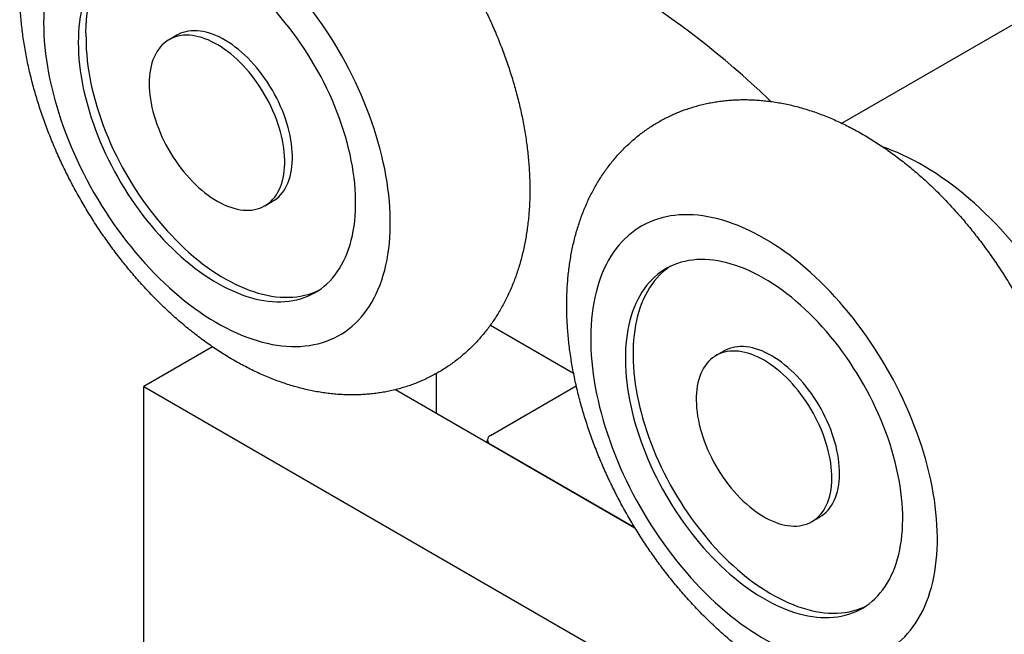
# Model space of a CAD drawing. Units: millimetres. Extents: x 17 to 829, y 20 to 541.
# Drawn here: x 68 to 113, y 131 to 159 of the extents above; entities that cross this region are included whole.
import ezdxf

# ---------------------------------------------------------------- set-up
doc = ezdxf.new("R2010")
doc.units = ezdxf.units.MM
doc.header["$LTSCALE"] = 2
doc.linetypes.add('SLD-Solid', pattern=[0])

msp = doc.modelspace()

# ---------------------------------------------------------------- linework, layer by layer
at = {"color": 7, "linetype": 'SLD-Solid', "lineweight": 25}
for p, q in [((105.862, 154.112), (118.56, 161.442)), ((75.348, 158.149), (74.994, 157.944)), ((79.394, 150.323), (79.747, 150.527)), ((89.739, 144.85), (93.558, 142.645)), ((76.991, 143.85), (73.835, 142.028)), ((100.45, 143.657), (100.096, 143.453)), ((87.27, 140.803), (87.27, 142.632)), ((73.835, 142.028), (112.726, 119.576)), ((73.835, 76.704), (73.835, 142.028)), ((85.393, 141.887), (96.375, 135.547)), ((89.745, 139.783), (93.682, 142.056)), ((89.599, 139.578), (89.599, 139.459)), ((96.375, 135.547), (89.745, 139.374)), ((104.496, 135.832), (104.85, 136.036))]:
    msp.add_line(p, q, dxfattribs=at)
at = {"color": 7, "linetype": 'SLD-Solid', "lineweight": 25, "flags": 128}
for points in [[(69.239, 158.726), (69.243, 158.448), (69.253, 158.166), (69.271, 157.88), (69.296, 157.591), (69.329, 157.299), (69.368, 157.004), (69.415, 156.706), (69.468, 156.406), (69.528, 156.104), (69.596, 155.8), (69.67, 155.495), (69.751, 155.188), (69.839, 154.88), (69.933, 154.572), (70.034, 154.264), (70.142, 153.955), (70.256, 153.646), (70.376, 153.338), (70.502, 153.031), (70.634, 152.724), (70.772, 152.419), (70.916, 152.116), (71.066, 151.814), (71.221, 151.514), (71.382, 151.217), (71.548, 150.922), (71.719, 150.63), (71.895, 150.342), (72.076, 150.057), (72.261, 149.775), (72.451, 149.498), (72.645, 149.224), (72.843, 148.955), (73.045, 148.691), (73.251, 148.432), (73.461, 148.178), (73.673, 147.929), (73.889, 147.686), (74.108, 147.448), (74.33, 147.217), (74.555, 146.992), (74.781, 146.773), (75.01, 146.561), (75.241, 146.356), (75.474, 146.158), (75.708, 145.967), (75.944, 145.784), (76.18, 145.608), (76.418, 145.44), (76.656, 145.279), (76.895, 145.127), (77.134, 144.983), (77.373, 144.847), (77.612, 144.719), (77.851, 144.6), (78.089, 144.489), (78.326, 144.388), (78.562, 144.295), (78.797, 144.211), (79.031, 144.136), (79.262, 144.07), (79.492, 144.013), (79.72, 143.965), (79.946, 143.926), (80.169, 143.897), (80.389, 143.877), (80.607, 143.866), (80.821, 143.864), (81.033, 143.872), (81.24, 143.889), (81.444, 143.915), (81.645, 143.951), (81.841, 143.995), (82.033, 144.049), (82.22, 144.112), (82.403, 144.184), (82.582, 144.265), (82.755, 144.355), (82.924, 144.454), (83.087, 144.561), (83.245, 144.677), (83.397, 144.802), (83.544, 144.935), (83.685, 145.077), (83.821, 145.226), (83.95, 145.384), (84.073, 145.55), (84.19, 145.723), (84.301, 145.904), (84.405, 146.092), (84.503, 146.288), (84.594, 146.491), (84.678, 146.7), (84.756, 146.917), (84.827, 147.14), (84.891, 147.369), (84.948, 147.604), (84.998, 147.845), (85.04, 148.092), (85.076, 148.345), (85.105, 148.602), (85.126, 148.865), (85.141, 149.132), (85.148, 149.404), (85.148, 149.68), (85.141, 149.96), (85.126, 150.244), (85.105, 150.532), (85.076, 150.822), (85.04, 151.116), (84.998, 151.413), (84.948, 151.712), (84.891, 152.013), (84.827, 152.316), (84.756, 152.62), (84.678, 152.926), (84.594, 153.233), (84.503, 153.541), (84.405, 153.85), (84.301, 154.158), (84.19, 154.467), (84.073, 154.776), (83.95, 155.083), (83.821, 155.39), (83.685, 155.696), (83.544, 156.001), (83.397, 156.303), (83.245, 156.604), (83.087, 156.903), (82.924, 157.199), (82.755, 157.492), (82.582, 157.782), (82.403, 158.069), (82.22, 158.352), (82.033, 158.632), (81.841, 158.907), (81.645, 159.179), (81.444, 159.445), (81.24, 159.707), (81.033, 159.964), (80.821, 160.215), (80.607, 160.461), (80.389, 160.702), (80.169, 160.936), (79.946, 161.164), (79.72, 161.386), (79.492, 161.601), (79.262, 161.81), (79.031, 162.011), (78.797, 162.206), (78.562, 162.393), (78.326, 162.573), (78.089, 162.745), (77.851, 162.909), (77.612, 163.066), (77.373, 163.214), (77.134, 163.354), (76.895, 163.486), (76.656, 163.609), (76.418, 163.724), (76.18, 163.83), (75.944, 163.928), (75.708, 164.016), (75.474, 164.096), (75.241, 164.166), (75.01, 164.228), (74.781, 164.28), (74.555, 164.323), (74.33, 164.357), (74.108, 164.382), (73.889, 164.398), (73.673, 164.404), (73.461, 164.401), (73.251, 164.388), (73.045, 164.367), (72.843, 164.336), (72.645, 164.296), (72.451, 164.247), (72.261, 164.188), (72.076, 164.121), (71.895, 164.044), (71.719, 163.959), (71.548, 163.864), (71.382, 163.761), (71.221, 163.649), (71.066, 163.529), (70.916, 163.4), (70.772, 163.263), (70.634, 163.117), (70.502, 162.964), (70.376, 162.802), (70.256, 162.632), (70.142, 162.455), (70.034, 162.271), (69.933, 162.079), (69.839, 161.879), (69.751, 161.673), (69.67, 161.46), (69.596, 161.24), (69.528, 161.014), (69.468, 160.782), (69.415, 160.544), (69.368, 160.3), (69.329, 160.05), (69.296, 159.795), (69.271, 159.535), (69.253, 159.27), (69.243, 159), (69.239, 158.726)], [(102.605, 155.113), (102.49, 155.223), (102.097, 155.592), (101.702, 155.954), (101.305, 156.309), (100.906, 156.657), (100.506, 156.998), (100.103, 157.331), (99.7, 157.657), (99.294, 157.976), (98.888, 158.287), (98.481, 158.59), (98.072, 158.885), (97.663, 159.172), (97.253, 159.451), (96.842, 159.722), (96.431, 159.985), (96.019, 160.24), (95.608, 160.486), (95.196, 160.723), (94.784, 160.953), (94.373, 161.173), (93.962, 161.385), (93.551, 161.588), (93.141, 161.782), (92.732, 161.968), (92.323, 162.144), (91.916, 162.312), (91.51, 162.47), (91.104, 162.619), (90.701, 162.759), (90.298, 162.89), (89.898, 163.012), (89.499, 163.125), (89.102, 163.228), (88.707, 163.322), (88.314, 163.406), (87.923, 163.481), (87.535, 163.547), (87.15, 163.603), (86.767, 163.65), (86.766, 163.65)], [(70.83, 157.808), (70.834, 157.559), (70.844, 157.306), (70.862, 157.05), (70.887, 156.79), (70.92, 156.527), (70.959, 156.262), (71.005, 155.994), (71.059, 155.724), (71.119, 155.452), (71.186, 155.179), (71.26, 154.905), (71.34, 154.63), (71.428, 154.354), (71.521, 154.078), (71.621, 153.802), (71.728, 153.526), (71.84, 153.251), (71.959, 152.977), (72.083, 152.705), (72.214, 152.434), (72.35, 152.165), (72.491, 151.898), (72.638, 151.634), (72.789, 151.372), (72.946, 151.114), (73.108, 150.859), (73.274, 150.607), (73.445, 150.36), (73.62, 150.117), (73.798, 149.879), (73.981, 149.645), (74.168, 149.416), (74.357, 149.193), (74.55, 148.975), (74.746, 148.763), (74.945, 148.558), (75.146, 148.358), (75.35, 148.165), (75.555, 147.979), (75.763, 147.799), (75.972, 147.627), (76.183, 147.462), (76.394, 147.305), (76.607, 147.155), (76.82, 147.014), (77.034, 146.88), (77.247, 146.754), (77.461, 146.637), (77.675, 146.529), (77.888, 146.428), (78.1, 146.337), (78.311, 146.254), (78.521, 146.181), (78.729, 146.116), (78.936, 146.06), (79.14, 146.014), (79.343, 145.976), (79.543, 145.948), (79.74, 145.929), (79.935, 145.919), (80.126, 145.919), (80.314, 145.928), (80.499, 145.946), (80.679, 145.973), (80.856, 146.01), (81.029, 146.055), (81.198, 146.11), (81.361, 146.174), (81.521, 146.247), (81.675, 146.329), (81.824, 146.419), (81.968, 146.519), (82.107, 146.627), (82.24, 146.743), (82.368, 146.868), (82.489, 147.001), (82.605, 147.142), (82.714, 147.291), (82.817, 147.447), (82.914, 147.611), (83.005, 147.783), (83.089, 147.961), (83.166, 148.147), (83.236, 148.339), (83.3, 148.538), (83.357, 148.744), (83.407, 148.955), (83.45, 149.172), (83.485, 149.395), (83.514, 149.623), (83.536, 149.856), (83.55, 150.094), (83.557, 150.337), (83.557, 150.584), (83.55, 150.835), (83.536, 151.09), (83.514, 151.348), (83.485, 151.609), (83.45, 151.873), (83.407, 152.14), (83.357, 152.408), (83.3, 152.679), (83.236, 152.952), (83.166, 153.226), (83.089, 153.5), (83.005, 153.776), (82.914, 154.052), (82.817, 154.328), (82.714, 154.604), (82.605, 154.879), (82.489, 155.153), (82.368, 155.427), (82.24, 155.699), (82.107, 155.969), (81.968, 156.237), (81.824, 156.502), (81.675, 156.765), (81.521, 157.025), (81.361, 157.282), (81.198, 157.535), (81.029, 157.784), (80.856, 158.03), (80.679, 158.27), (80.499, 158.507), (80.314, 158.738), (80.126, 158.964), (79.935, 159.184), (79.74, 159.399), (79.543, 159.608), (79.343, 159.811), (79.14, 160.007), (78.936, 160.197), (78.729, 160.38), (78.521, 160.555), (78.311, 160.724), (78.1, 160.885), (77.888, 161.039), (77.675, 161.184), (77.461, 161.322), (77.247, 161.452), (77.034, 161.573), (76.82, 161.686), (76.607, 161.79), (76.394, 161.886), (76.183, 161.973), (75.972, 162.051), (75.763, 162.121), (75.555, 162.181), (75.35, 162.232), (75.146, 162.274), (74.945, 162.307), (74.746, 162.33), (74.55, 162.345), (74.357, 162.35), (74.168, 162.346), (73.981, 162.332), (73.798, 162.309), (73.62, 162.278), (73.445, 162.236), (73.274, 162.186), (73.108, 162.127), (72.946, 162.058), (72.789, 161.981), (72.638, 161.895), (72.491, 161.8), (72.35, 161.696), (72.214, 161.584), (72.083, 161.463), (71.959, 161.335), (71.84, 161.198), (71.728, 161.053), (71.621, 160.9), (71.521, 160.74), (71.428, 160.572), (71.34, 160.397), (71.26, 160.214), (71.186, 160.025), (71.119, 159.83), (71.059, 159.627), (71.005, 159.419), (70.959, 159.205), (70.92, 158.985), (70.887, 158.759), (70.862, 158.529), (70.844, 158.293), (70.834, 158.053), (70.83, 157.808)], [(74.083, 155.93), (74.086, 155.756), (74.097, 155.578), (74.115, 155.396), (74.14, 155.212), (74.172, 155.025), (74.211, 154.836), (74.256, 154.646), (74.309, 154.454), (74.368, 154.262), (74.434, 154.069), (74.506, 153.877), (74.584, 153.685), (74.668, 153.494), (74.758, 153.305), (74.854, 153.117), (74.955, 152.932), (75.061, 152.75), (75.172, 152.571), (75.288, 152.395), (75.408, 152.223), (75.532, 152.056), (75.66, 151.894), (75.791, 151.736), (75.926, 151.585), (76.064, 151.439), (76.204, 151.299), (76.347, 151.166), (76.491, 151.04), (76.637, 150.92), (76.785, 150.809), (76.933, 150.704), (77.082, 150.608), (77.231, 150.52), (77.38, 150.44), (77.529, 150.369), (77.677, 150.306), (77.824, 150.252), (77.969, 150.207), (78.113, 150.171), (78.254, 150.144), (78.393, 150.126), (78.529, 150.118), (78.663, 150.119), (78.792, 150.129), (78.919, 150.148), (79.041, 150.176), (79.159, 150.214), (79.272, 150.26), (79.381, 150.316), (79.484, 150.38), (79.583, 150.453), (79.676, 150.534), (79.763, 150.624), (79.844, 150.721), (79.919, 150.827), (79.988, 150.94), (80.05, 151.06), (80.106, 151.188), (80.155, 151.322), (80.198, 151.463), (80.233, 151.61), (80.262, 151.763), (80.283, 151.921), (80.297, 152.084), (80.304, 152.252), (80.304, 152.424), (80.297, 152.601), (80.283, 152.78), (80.262, 152.963), (80.233, 153.149), (80.198, 153.337), (80.155, 153.526), (80.106, 153.717), (80.05, 153.909), (79.988, 154.102), (79.919, 154.295), (79.844, 154.487), (79.763, 154.678), (79.676, 154.868), (79.583, 155.057), (79.484, 155.243), (79.381, 155.427), (79.272, 155.608), (79.159, 155.785), (79.041, 155.959), (78.919, 156.129), (78.792, 156.293), (78.663, 156.453), (78.529, 156.608), (78.393, 156.757), (78.254, 156.9), (78.113, 157.036), (77.969, 157.166), (77.824, 157.289), (77.677, 157.404), (77.529, 157.512), (77.38, 157.613), (77.231, 157.705), (77.082, 157.789), (76.933, 157.865), (76.785, 157.932), (76.637, 157.99), (76.491, 158.039), (76.347, 158.08), (76.204, 158.111), (76.064, 158.134), (75.926, 158.147), (75.791, 158.151), (75.66, 158.145), (75.532, 158.131), (75.408, 158.107), (75.288, 158.074), (75.172, 158.032), (75.061, 157.981), (74.955, 157.921), (74.854, 157.852), (74.758, 157.775), (74.668, 157.69), (74.584, 157.596), (74.506, 157.495), (74.434, 157.385), (74.368, 157.268), (74.309, 157.144), (74.256, 157.013), (74.211, 156.876), (74.172, 156.732), (74.14, 156.582), (74.115, 156.427), (74.097, 156.266), (74.086, 156.1), (74.083, 155.93)], [(79.747, 150.527), (79.838, 150.584), (79.936, 150.657), (80.029, 150.738), (80.116, 150.828), (80.197, 150.926), (80.273, 151.031), (80.341, 151.144), (80.404, 151.265), (80.46, 151.392), (80.509, 151.526), (80.551, 151.667), (80.587, 151.814), (80.615, 151.967), (80.636, 152.125), (80.651, 152.288), (80.658, 152.456), (80.658, 152.629), (80.651, 152.805), (80.636, 152.985), (80.615, 153.167), (80.587, 153.353), (80.551, 153.541), (80.509, 153.73), (80.46, 153.922), (80.404, 154.114), (80.341, 154.306), (80.273, 154.499), (80.197, 154.691), (80.116, 154.882), (80.029, 155.073), (79.936, 155.261), (79.838, 155.447), (79.734, 155.631), (79.626, 155.812), (79.512, 155.99), (79.394, 156.163), (79.272, 156.333), (79.146, 156.497), (79.016, 156.657), (78.883, 156.812), (78.747, 156.961), (78.608, 157.104), (78.466, 157.24), (78.323, 157.37), (78.177, 157.493), (78.031, 157.608), (77.883, 157.716), (77.734, 157.817), (77.585, 157.909), (77.436, 157.993), (77.287, 158.069), (77.138, 158.136), (76.991, 158.194), (76.845, 158.244), (76.7, 158.284), (76.558, 158.315), (76.417, 158.338), (76.28, 158.351), (76.145, 158.355), (76.013, 158.349), (75.885, 158.335), (75.761, 158.311), (75.641, 158.278), (75.526, 158.236), (75.414, 158.185), (75.348, 158.149)], [(71.184, 158.012), (71.187, 157.763), (71.198, 157.51), (71.216, 157.254), (71.241, 156.994), (71.273, 156.731), (71.312, 156.466), (71.359, 156.198), (71.412, 155.928), (71.472, 155.657), (71.539, 155.383), (71.613, 155.109), (71.694, 154.834), (71.781, 154.558), (71.875, 154.282), (71.975, 154.006), (72.081, 153.73), (72.194, 153.456), (72.312, 153.182), (72.437, 152.909), (72.567, 152.638), (72.703, 152.369), (72.845, 152.102), (72.991, 151.838), (73.143, 151.576), (73.3, 151.318), (73.461, 151.063), (73.628, 150.812), (73.798, 150.564), (73.973, 150.321), (74.152, 150.083), (74.335, 149.849), (74.521, 149.62), (74.711, 149.397), (74.904, 149.179), (75.1, 148.967), (75.299, 148.762), (75.5, 148.562), (75.703, 148.369), (75.909, 148.183), (76.117, 148.003), (76.326, 147.831), (76.536, 147.666), (76.748, 147.509), (76.96, 147.359), (77.174, 147.218), (77.387, 147.084), (77.601, 146.959), (77.815, 146.841), (78.028, 146.733), (78.241, 146.632), (78.453, 146.541), (78.664, 146.458), (78.874, 146.385), (79.083, 146.32), (79.289, 146.264), (79.494, 146.218), (79.696, 146.18), (79.896, 146.152), (80.094, 146.133), (80.288, 146.123), (80.479, 146.123), (80.668, 146.132), (80.852, 146.15), (81.033, 146.177), (81.21, 146.214), (81.383, 146.259), (81.551, 146.314), (81.715, 146.378), (81.867, 146.448)], [(118.56, 136.615), (118.556, 136.911), (118.545, 137.211), (118.527, 137.515), (118.502, 137.822), (118.47, 138.132), (118.43, 138.446), (118.384, 138.762), (118.33, 139.08), (118.269, 139.401), (118.201, 139.723), (118.127, 140.047), (118.045, 140.373), (117.957, 140.7), (117.862, 141.027), (117.76, 141.356), (117.652, 141.684), (117.537, 142.013), (117.416, 142.342), (117.289, 142.67), (117.155, 142.997), (117.015, 143.324), (116.869, 143.649), (116.718, 143.973), (116.561, 144.295), (116.398, 144.615), (116.229, 144.932), (116.056, 145.248), (115.877, 145.56), (115.693, 145.87), (115.504, 146.176), (115.31, 146.479), (115.112, 146.777), (114.909, 147.072), (114.702, 147.363), (114.491, 147.649), (114.276, 147.931), (114.057, 148.208), (113.834, 148.479), (113.609, 148.745), (113.38, 149.006), (113.147, 149.261), (112.912, 149.509), (112.675, 149.752), (112.434, 149.988), (112.192, 150.218), (111.947, 150.441), (111.701, 150.657), (111.453, 150.865), (111.203, 151.067), (110.952, 151.261), (110.7, 151.448), (110.447, 151.626), (110.193, 151.797), (109.939, 151.96), (109.684, 152.115), (109.429, 152.261), (109.175, 152.399), (108.921, 152.529), (108.667, 152.65), (108.414, 152.762), (108.162, 152.866), (107.911, 152.96), (107.785, 153.005)], [(96.128, 137.404), (96.281, 137.103), (96.441, 136.805), (96.605, 136.51), (96.775, 136.217), (96.949, 135.928), (97.129, 135.642), (97.313, 135.359), (97.502, 135.081), (97.695, 134.806), (97.892, 134.536), (98.093, 134.27), (98.298, 134.01), (98.506, 133.754), (98.718, 133.504), (98.933, 133.259), (99.151, 133.02), (99.373, 132.787), (99.596, 132.561), (99.822, 132.34), (100.051, 132.126), (100.281, 131.919), (100.513, 131.719), (100.747, 131.527), (100.982, 131.341), (101.219, 131.163), (101.456, 130.993), (101.694, 130.83), (101.933, 130.676), (102.172, 130.529), (102.411, 130.391), (102.65, 130.261), (102.889, 130.14), (103.127, 130.027), (103.365, 129.923), (103.601, 129.828), (103.836, 129.741), (104.07, 129.664), (104.303, 129.595), (104.533, 129.536), (104.762, 129.486), (104.988, 129.445), (105.212, 129.413), (105.433, 129.39), (105.651, 129.377), (105.866, 129.373), (106.078, 129.378), (106.287, 129.392), (106.492, 129.416), (106.693, 129.449), (106.891, 129.491), (107.084, 129.543), (107.273, 129.603), (107.457, 129.673), (107.637, 129.751), (107.811, 129.839), (107.981, 129.935), (108.146, 130.04), (108.305, 130.154), (108.459, 130.277), (108.608, 130.407), (108.75, 130.547), (108.887, 130.694), (109.018, 130.85), (109.143, 131.013), (109.262, 131.184), (109.374, 131.363), (109.48, 131.55), (109.579, 131.743), (109.672, 131.944), (109.758, 132.152), (109.838, 132.367), (109.911, 132.588), (109.976, 132.815), (110.035, 133.049), (110.087, 133.289), (110.132, 133.534), (110.17, 133.785), (110.2, 134.041), (110.224, 134.302), (110.24, 134.569), (110.249, 134.839), (110.251, 135.114), (110.246, 135.393), (110.233, 135.676), (110.214, 135.963), (110.187, 136.253), (110.153, 136.546), (110.112, 136.841), (110.064, 137.14), (110.009, 137.44), (109.947, 137.743), (109.878, 138.047), (109.802, 138.353), (109.719, 138.659), (109.63, 138.967), (109.534, 139.276), (109.432, 139.584), (109.323, 139.893), (109.208, 140.201), (109.086, 140.509), (108.958, 140.817), (108.825, 141.123), (108.685, 141.428), (108.54, 141.731), (108.389, 142.032), (108.232, 142.331), (108.07, 142.628), (107.903, 142.922), (107.731, 143.213), (107.554, 143.501), (107.372, 143.785), (107.186, 144.066), (106.995, 144.342), (106.8, 144.615), (106.601, 144.883), (106.398, 145.146), (106.191, 145.404), (105.981, 145.657), (105.767, 145.904), (105.551, 146.146), (105.331, 146.382), (105.108, 146.612), (104.884, 146.836), (104.656, 147.053), (104.427, 147.263), (104.195, 147.467), (103.962, 147.663), (103.728, 147.852), (103.492, 148.034), (103.255, 148.208), (103.017, 148.375), (102.779, 148.533), (102.54, 148.684), (102.301, 148.826), (102.062, 148.96), (101.823, 149.086), (101.584, 149.203), (101.346, 149.311), (101.109, 149.411), (100.874, 149.502), (100.639, 149.584), (100.406, 149.657), (100.174, 149.721), (99.945, 149.776), (99.718, 149.821), (99.493, 149.858), (99.27, 149.885), (99.05, 149.903), (98.833, 149.912), (98.62, 149.911), (98.409, 149.901), (98.202, 149.882), (97.999, 149.854), (97.8, 149.816), (97.605, 149.769), (97.414, 149.714), (97.227, 149.648), (97.045, 149.574), (96.868, 149.491), (96.696, 149.399), (96.528, 149.299), (96.366, 149.189), (96.21, 149.071), (96.058, 148.944), (95.913, 148.809), (95.773, 148.666), (95.639, 148.514), (95.511, 148.355), (95.389, 148.187), (95.274, 148.012), (95.165, 147.83), (95.062, 147.64), (94.966, 147.442), (94.876, 147.238), (94.793, 147.027), (94.717, 146.809), (94.648, 146.585), (94.586, 146.354), (94.531, 146.117), (94.482, 145.875), (94.441, 145.626), (94.407, 145.373), (94.38, 145.114), (94.36, 144.85), (94.347, 144.582), (94.342, 144.309), (94.343, 144.032), (94.352, 143.751), (94.368, 143.466), (94.391, 143.178), (94.422, 142.886), (94.459, 142.592), (94.504, 142.295), (94.555, 141.996), (94.614, 141.694), (94.679, 141.391), (94.752, 141.086), (94.831, 140.779), (94.917, 140.472), (95.01, 140.164), (95.109, 139.855), (95.214, 139.547), (95.327, 139.238), (95.445, 138.93), (95.57, 138.622), (95.7, 138.315), (95.837, 138.01), (95.979, 137.706), (96.128, 137.404)], [(97.361, 137.851), (97.499, 137.583), (97.642, 137.317), (97.791, 137.054), (97.944, 136.793), (98.103, 136.536), (98.266, 136.282), (98.434, 136.032), (98.606, 135.786), (98.782, 135.545), (98.962, 135.308), (99.146, 135.076), (99.334, 134.849), (99.525, 134.627), (99.719, 134.412), (99.915, 134.202), (100.115, 133.998), (100.317, 133.801), (100.521, 133.61), (100.728, 133.426), (100.936, 133.249), (101.145, 133.079), (101.356, 132.917), (101.568, 132.762), (101.781, 132.615), (101.995, 132.476), (102.208, 132.345), (102.422, 132.223), (102.636, 132.108), (102.849, 132.002), (103.062, 131.905), (103.274, 131.817), (103.484, 131.737), (103.694, 131.666), (103.901, 131.605), (104.107, 131.552), (104.311, 131.509), (104.513, 131.474), (104.712, 131.449), (104.908, 131.433), (105.102, 131.427), (105.292, 131.43), (105.479, 131.441), (105.663, 131.463), (105.842, 131.493), (106.018, 131.533), (106.189, 131.582), (106.356, 131.64), (106.518, 131.707), (106.676, 131.782), (106.828, 131.867), (106.976, 131.961), (107.118, 132.063), (107.255, 132.174), (107.386, 132.293), (107.512, 132.421), (107.631, 132.556), (107.745, 132.7), (107.852, 132.851), (107.953, 133.011), (108.048, 133.177), (108.136, 133.351), (108.218, 133.532), (108.293, 133.72), (108.361, 133.915), (108.422, 134.116), (108.477, 134.323), (108.524, 134.537), (108.565, 134.756), (108.598, 134.98), (108.624, 135.21), (108.643, 135.445), (108.655, 135.685), (108.66, 135.929), (108.658, 136.177), (108.648, 136.429), (108.631, 136.685), (108.607, 136.944), (108.576, 137.207), (108.538, 137.472), (108.493, 137.739), (108.441, 138.009), (108.382, 138.28), (108.316, 138.553), (108.243, 138.827), (108.163, 139.102), (108.077, 139.378), (107.985, 139.654), (107.886, 139.93), (107.78, 140.206), (107.669, 140.481), (107.551, 140.755), (107.427, 141.028), (107.298, 141.299), (107.163, 141.568), (107.023, 141.836), (106.877, 142.1), (106.726, 142.362), (106.57, 142.621), (106.409, 142.877), (106.243, 143.129), (106.073, 143.377), (105.899, 143.62), (105.721, 143.86), (105.539, 144.094), (105.353, 144.324), (105.164, 144.548), (104.971, 144.766), (104.776, 144.979), (104.578, 145.186), (104.377, 145.387), (104.173, 145.581), (103.968, 145.768), (103.761, 145.949), (103.552, 146.122), (103.342, 146.288), (103.13, 146.447), (102.918, 146.598), (102.705, 146.741), (102.491, 146.876), (102.277, 147.002), (102.064, 147.121), (101.85, 147.231), (101.637, 147.333), (101.425, 147.425), (101.214, 147.509), (101.003, 147.585), (100.795, 147.651), (100.588, 147.708), (100.383, 147.756), (100.18, 147.795), (99.98, 147.825), (99.782, 147.845), (99.587, 147.856), (99.395, 147.858), (99.206, 147.851), (99.021, 147.834), (98.84, 147.808), (98.662, 147.773), (98.489, 147.729), (98.32, 147.676), (98.155, 147.613), (97.995, 147.542), (97.84, 147.462), (97.69, 147.372), (97.545, 147.274), (97.405, 147.168), (97.271, 147.053), (97.143, 146.93), (97.02, 146.798), (96.904, 146.658), (96.793, 146.511), (96.689, 146.355), (96.591, 146.192), (96.5, 146.022), (96.415, 145.844), (96.336, 145.66), (96.265, 145.469), (96.2, 145.271), (96.142, 145.066), (96.091, 144.856), (96.047, 144.64), (96.01, 144.418), (95.98, 144.191), (95.958, 143.958), (95.942, 143.721), (95.934, 143.479), (95.933, 143.233), (95.939, 142.982), (95.952, 142.728), (95.972, 142.471), (96, 142.21), (96.034, 141.946), (96.076, 141.68), (96.125, 141.412), (96.18, 141.141), (96.243, 140.869), (96.312, 140.595), (96.389, 140.321), (96.471, 140.045), (96.561, 139.769), (96.657, 139.493), (96.759, 139.217), (96.867, 138.942), (96.982, 138.667), (97.103, 138.394), (97.229, 138.122), (97.361, 137.851)], [(97.977, 147.533), (97.898, 147.479), (97.759, 147.372), (97.625, 147.257), (97.496, 147.134), (97.374, 147.002), (97.257, 146.862), (97.147, 146.715), (97.043, 146.559), (96.945, 146.396), (96.853, 146.226), (96.768, 146.049), (96.69, 145.864), (96.618, 145.673), (96.553, 145.475), (96.496, 145.271), (96.445, 145.06), (96.401, 144.844), (96.364, 144.622), (96.334, 144.395), (96.311, 144.162), (96.296, 143.925), (96.287, 143.683), (96.286, 143.437), (96.292, 143.187), (96.305, 142.932), (96.326, 142.675), (96.353, 142.414), (96.388, 142.151), (96.43, 141.884), (96.478, 141.616), (96.534, 141.345), (96.597, 141.073), (96.666, 140.799), (96.742, 140.525), (96.825, 140.249), (96.914, 139.973), (97.01, 139.697), (97.112, 139.421), (97.221, 139.146), (97.336, 138.871), (97.456, 138.598), (97.583, 138.326), (97.715, 138.055)], [(104.85, 136.036), (104.863, 136.044), (104.965, 136.11), (105.062, 136.185), (105.153, 136.268), (105.239, 136.36), (105.319, 136.46), (105.392, 136.567), (105.46, 136.682), (105.521, 136.804), (105.575, 136.934), (105.622, 137.069), (105.663, 137.212), (105.697, 137.36), (105.723, 137.514), (105.743, 137.674), (105.755, 137.838), (105.761, 138.007), (105.759, 138.181), (105.75, 138.358), (105.734, 138.538), (105.711, 138.722), (105.681, 138.908), (105.644, 139.096), (105.6, 139.286), (105.549, 139.478), (105.491, 139.67), (105.427, 139.863), (105.357, 140.055), (105.28, 140.247), (105.197, 140.438), (105.109, 140.628), (105.015, 140.816), (104.915, 141.002), (104.81, 141.185), (104.7, 141.365), (104.586, 141.542), (104.467, 141.714), (104.344, 141.883), (104.217, 142.046), (104.086, 142.205), (103.952, 142.358), (103.815, 142.506), (103.675, 142.647), (103.533, 142.782), (103.389, 142.91), (103.243, 143.031), (103.096, 143.145), (102.948, 143.251), (102.799, 143.349), (102.65, 143.439), (102.501, 143.521), (102.352, 143.595), (102.204, 143.66), (102.057, 143.716), (101.911, 143.763), (101.767, 143.801), (101.625, 143.831), (101.485, 143.851), (101.348, 143.861), (101.214, 143.863), (101.084, 143.855), (100.957, 143.838), (100.833, 143.812), (100.714, 143.777), (100.6, 143.733), (100.49, 143.68), (100.45, 143.657)], [(99.884, 138.767), (99.981, 138.58), (100.083, 138.395), (100.19, 138.214), (100.302, 138.036), (100.419, 137.861), (100.54, 137.69), (100.666, 137.524), (100.794, 137.363), (100.927, 137.207), (101.062, 137.057), (101.201, 136.912), (101.342, 136.774), (101.485, 136.643), (101.63, 136.518), (101.776, 136.401), (101.924, 136.291), (102.072, 136.188), (102.221, 136.094), (102.371, 136.008), (102.52, 135.93), (102.668, 135.861), (102.816, 135.8), (102.962, 135.749), (103.107, 135.706), (103.25, 135.672), (103.391, 135.648), (103.53, 135.632), (103.665, 135.626), (103.797, 135.629), (103.926, 135.641), (104.052, 135.663), (104.173, 135.694), (104.29, 135.733), (104.402, 135.782), (104.509, 135.84), (104.611, 135.906), (104.708, 135.981), (104.8, 136.064), (104.886, 136.156), (104.965, 136.256), (105.039, 136.363), (105.106, 136.478), (105.167, 136.6), (105.221, 136.729), (105.269, 136.865), (105.309, 137.008), (105.343, 137.156), (105.37, 137.31), (105.389, 137.47), (105.402, 137.634), (105.407, 137.803), (105.406, 137.977), (105.397, 138.154), (105.381, 138.334), (105.357, 138.518), (105.327, 138.704), (105.29, 138.892), (105.246, 139.082), (105.195, 139.274), (105.138, 139.466), (105.074, 139.658), (105.003, 139.851), (104.927, 140.043), (104.844, 140.234), (104.755, 140.424), (104.661, 140.612), (104.561, 140.798), (104.457, 140.981), (104.347, 141.161), (104.232, 141.338), (104.113, 141.51), (103.99, 141.679), (103.863, 141.842), (103.732, 142.001), (103.598, 142.154), (103.461, 142.301), (103.322, 142.443), (103.18, 142.578), (103.036, 142.706), (102.89, 142.827), (102.743, 142.94), (102.595, 143.047), (102.446, 143.145), (102.297, 143.235), (102.147, 143.317), (101.999, 143.391), (101.85, 143.456), (101.703, 143.512), (101.558, 143.559), (101.414, 143.597), (101.272, 143.627), (101.132, 143.647), (100.995, 143.657), (100.861, 143.659), (100.73, 143.651), (100.603, 143.634), (100.48, 143.608), (100.361, 143.573), (100.246, 143.529), (100.136, 143.476), (100.032, 143.414), (99.932, 143.343), (99.838, 143.264), (99.749, 143.176), (99.666, 143.08), (99.59, 142.977), (99.519, 142.866), (99.455, 142.747), (99.398, 142.621), (99.347, 142.489), (99.303, 142.35), (99.265, 142.204), (99.235, 142.053), (99.212, 141.896), (99.196, 141.734), (99.187, 141.567), (99.185, 141.396), (99.191, 141.221), (99.203, 141.042), (99.223, 140.86), (99.249, 140.675), (99.283, 140.487), (99.324, 140.298), (99.371, 140.107), (99.425, 139.916), (99.486, 139.723), (99.553, 139.53), (99.627, 139.338), (99.707, 139.146), (99.792, 138.956), (99.884, 138.767)], [(97.715, 138.055), (97.853, 137.787), (97.996, 137.521), (98.144, 137.258), (98.298, 136.997), (98.456, 136.74), (98.619, 136.486), (98.787, 136.236), (98.959, 135.99), (99.135, 135.749), (99.316, 135.512), (99.5, 135.28), (99.687, 135.053), (99.878, 134.832), (100.072, 134.616), (100.269, 134.406), (100.469, 134.202), (100.671, 134.005), (100.875, 133.814), (101.081, 133.63), (101.289, 133.453), (101.499, 133.283), (101.71, 133.121), (101.922, 132.966), (102.135, 132.819), (102.348, 132.68), (102.562, 132.549), (102.776, 132.427), (102.989, 132.312), (103.203, 132.207), (103.415, 132.109), (103.627, 132.021), (103.838, 131.941), (104.047, 131.871), (104.255, 131.809), (104.461, 131.756), (104.665, 131.713), (104.866, 131.678), (105.066, 131.653), (105.262, 131.637), (105.455, 131.631), (105.646, 131.634), (105.833, 131.646), (106.016, 131.667), (106.196, 131.697), (106.371, 131.737), (106.542, 131.786), (106.709, 131.844), (106.872, 131.911), (106.969, 131.956)]]:
    msp.add_lwpolyline(points, dxfattribs=at)
at = {"color": 7, "linetype": 'SLD-Solid', "lineweight": 25}
for centre, radius, start, end in [((75.828, 158.417), 4.662, 129.3078, 184.9877), ((89.825, 139.578), 0.219, 111.2683, 248.7317)]:
    msp.add_arc(centre, radius, start, end, dxfattribs=at)
for points, knots in [([(68.141, 160.257), (68.141, 160.195), (68.142, 160.021), (68.149, 159.735), (68.165, 159.396), (68.188, 159.056), (68.219, 158.715), (68.257, 158.372), (68.303, 158.028), (68.356, 157.683), (68.416, 157.337), (68.483, 156.991), (68.557, 156.645), (68.637, 156.298), (68.725, 155.952), (68.819, 155.606), (68.919, 155.261), (69.026, 154.916), (69.139, 154.573), (69.259, 154.23), (69.384, 153.888), (69.516, 153.548), (69.654, 153.209), (69.797, 152.871), (69.946, 152.536), (70.101, 152.202), (70.261, 151.871), (70.427, 151.542), (70.598, 151.215), (70.774, 150.891), (70.955, 150.57), (71.142, 150.252), (71.334, 149.936), (71.53, 149.624), (71.731, 149.316), (71.937, 149.01), (72.148, 148.709), (72.363, 148.412), (72.583, 148.118), (72.807, 147.829), (73.035, 147.544), (73.267, 147.264), (73.504, 146.988), (73.744, 146.717), (73.988, 146.451), (74.237, 146.19), (74.489, 145.935), (74.744, 145.685), (75.003, 145.441), (75.266, 145.202), (75.532, 144.97), (75.801, 144.743), (76.073, 144.524), (76.349, 144.31), (76.627, 144.104), (76.908, 143.904), (77.192, 143.712), (77.479, 143.527), (77.767, 143.349), (78.058, 143.179), (78.351, 143.018), (78.646, 142.864), (78.942, 142.719), (79.239, 142.582), (79.537, 142.455), (79.836, 142.336), (80.135, 142.226), (80.435, 142.126), (80.734, 142.035), (81.033, 141.953), (81.331, 141.881), (81.628, 141.819), (81.923, 141.766), (82.217, 141.722), (82.509, 141.688), (82.799, 141.664), (83.087, 141.649), (83.372, 141.643), (83.655, 141.647), (83.935, 141.66), (84.212, 141.682), (84.486, 141.713), (84.756, 141.752), (85.023, 141.801), (85.287, 141.859), (85.547, 141.925), (85.803, 141.999), (86.055, 142.082), (86.303, 142.173), (86.547, 142.273), (86.787, 142.381), (87.022, 142.496), (87.253, 142.62), (87.479, 142.751), (87.7, 142.89), (87.916, 143.037), (88.127, 143.191), (88.332, 143.352), (88.533, 143.521), (88.728, 143.697), (88.917, 143.88), (89.101, 144.07), (89.279, 144.267), (89.451, 144.471), (89.617, 144.682), (89.777, 144.899), (89.931, 145.123), (90.078, 145.353), (90.219, 145.59), (90.354, 145.834), (90.482, 146.084), (90.604, 146.34), (90.718, 146.602), (90.826, 146.871), (90.927, 147.145), (91.02, 147.425), (91.106, 147.711), (91.185, 148.003), (91.257, 148.3), (91.32, 148.602), (91.376, 148.908), (91.425, 149.22), (91.465, 149.536), (91.498, 149.855), (91.523, 150.179), (91.541, 150.506), (91.55, 150.836), (91.552, 151.169), (91.545, 151.504), (91.532, 151.842), (91.51, 152.181), (91.481, 152.523), (91.445, 152.865), (91.401, 153.209), (91.35, 153.554), (91.292, 153.899), (91.227, 154.245), (91.155, 154.592), (91.076, 154.938), (90.991, 155.284), (90.898, 155.63), (90.8, 155.976), (90.694, 156.32), (90.583, 156.665), (90.465, 157.008), (90.341, 157.35), (90.211, 157.691), (90.075, 158.03), (89.933, 158.368), (89.786, 158.704), (89.633, 159.038), (89.474, 159.37), (89.31, 159.699), (89.14, 160.027), (88.965, 160.351), (88.785, 160.673), (88.6, 160.993), (88.41, 161.309), (88.214, 161.622), (88.014, 161.931), (87.81, 162.237), (87.6, 162.54), (87.386, 162.838), (87.168, 163.133), (86.945, 163.423), (86.718, 163.709), (86.487, 163.991), (86.252, 164.268), (86.012, 164.54), (85.769, 164.807), (85.522, 165.07), (85.271, 165.326), (85.016, 165.578), (84.758, 165.824), (84.496, 166.064), (84.231, 166.298), (83.963, 166.526), (83.691, 166.747), (83.417, 166.962), (83.139, 167.171), (82.859, 167.372), (82.575, 167.567), (82.29, 167.754), (82.002, 167.933), (81.711, 168.105), (81.419, 168.269), (81.125, 168.425), (80.829, 168.572), (80.532, 168.711), (80.234, 168.841), (79.936, 168.962), (79.636, 169.074), (79.337, 169.177), (79.038, 169.271), (78.739, 169.355), (78.44, 169.43), (78.143, 169.495), (77.847, 169.55), (77.553, 169.596), (77.26, 169.633), (76.97, 169.66), (76.681, 169.677), (76.395, 169.686), (76.112, 169.684), (75.831, 169.674), (75.553, 169.655), (75.279, 169.626), (75.007, 169.588), (74.739, 169.542), (74.475, 169.487), (74.214, 169.423), (73.957, 169.351), (73.703, 169.27), (73.454, 169.181), (73.209, 169.084), (72.968, 168.978), (72.732, 168.865), (72.5, 168.743), (72.273, 168.614), (72.05, 168.477), (71.833, 168.333), (71.621, 168.18), (71.414, 168.021), (71.212, 167.854), (71.015, 167.68), (70.825, 167.499), (70.639, 167.311), (70.46, 167.116), (70.286, 166.914), (70.118, 166.705), (69.957, 166.489), (69.801, 166.267), (69.652, 166.038), (69.509, 165.803), (69.373, 165.561), (69.243, 165.313), (69.119, 165.059), (69.003, 164.798), (68.893, 164.531), (68.791, 164.258), (68.695, 163.98), (68.607, 163.695), (68.527, 163.405), (68.453, 163.11), (68.387, 162.809), (68.329, 162.504), (68.279, 162.194), (68.236, 161.879), (68.201, 161.56), (68.174, 161.238), (68.155, 160.912), (68.143, 160.585), (68.141, 160.365), (68.141, 160.257)], [0, 0, 0, 0, 0.00233, 0.006522, 0.010712, 0.014904, 0.019095, 0.023284, 0.02747, 0.031652, 0.03583, 0.040003, 0.044171, 0.048333, 0.05249, 0.056642, 0.060787, 0.064928, 0.069063, 0.073194, 0.07732, 0.081441, 0.085559, 0.089673, 0.093785, 0.097893, 0.101999, 0.106104, 0.110207, 0.114309, 0.118411, 0.122512, 0.126614, 0.130717, 0.13482, 0.138926, 0.143034, 0.147144, 0.151257, 0.155373, 0.159494, 0.163619, 0.167748, 0.171883, 0.176023, 0.180168, 0.18432, 0.188478, 0.192643, 0.196814, 0.200992, 0.205176, 0.209367, 0.213564, 0.217767, 0.221975, 0.226187, 0.230403, 0.234621, 0.238839, 0.243056, 0.24727, 0.251478, 0.255679, 0.259869, 0.264046, 0.268207, 0.27235, 0.276472, 0.28057, 0.284643, 0.288689, 0.292706, 0.296692, 0.300647, 0.30457, 0.308462, 0.312322, 0.316152, 0.319951, 0.323721, 0.327464, 0.33118, 0.334872, 0.338541, 0.34219, 0.345819, 0.349432, 0.35303, 0.356616, 0.36019, 0.363757, 0.367317, 0.370873, 0.374427, 0.37798, 0.381535, 0.385094, 0.388659, 0.392232, 0.395815, 0.399411, 0.403021, 0.406647, 0.410292, 0.413958, 0.417645, 0.421357, 0.425094, 0.428858, 0.43265, 0.436471, 0.440322, 0.444203, 0.448115, 0.452057, 0.456028, 0.460028, 0.464056, 0.468109, 0.472187, 0.476286, 0.480405, 0.484542, 0.488693, 0.492856, 0.49703, 0.501211, 0.505397, 0.509587, 0.513779, 0.51797, 0.52216, 0.526347, 0.53053, 0.534709, 0.538884, 0.543053, 0.547217, 0.551375, 0.555528, 0.559675, 0.563817, 0.567954, 0.572085, 0.576213, 0.580335, 0.584454, 0.588569, 0.592681, 0.596791, 0.600897, 0.605002, 0.609106, 0.613208, 0.61731, 0.621411, 0.625513, 0.629615, 0.633719, 0.637824, 0.641931, 0.64604, 0.650152, 0.654268, 0.658387, 0.662511, 0.666639, 0.670772, 0.674911, 0.679055, 0.683205, 0.687361, 0.691524, 0.695693, 0.699869, 0.704052, 0.708241, 0.712437, 0.716638, 0.720845, 0.725056, 0.729271, 0.733488, 0.737707, 0.741925, 0.746139, 0.750349, 0.754552, 0.758745, 0.762926, 0.767092, 0.77124, 0.775368, 0.779473, 0.783553, 0.787606, 0.79163, 0.795625, 0.799588, 0.80352, 0.807421, 0.811289, 0.815127, 0.818934, 0.822712, 0.826462, 0.830185, 0.833883, 0.837559, 0.841212, 0.844847, 0.848464, 0.852066, 0.855654, 0.859232, 0.8628, 0.866362, 0.869918, 0.873473, 0.877026, 0.88058, 0.884138, 0.887701, 0.891272, 0.894852, 0.898444, 0.90205, 0.905672, 0.909312, 0.912972, 0.916653, 0.920358, 0.924088, 0.927845, 0.931629, 0.935442, 0.939285, 0.943158, 0.947062, 0.950995, 0.954959, 0.958952, 0.962972, 0.967019, 0.97109, 0.975184, 0.979298, 0.98343, 0.987577, 0.991738, 0.995909, 1, 1, 1, 1]), ([(95.427, 137.254), (95.457, 137.195), (95.542, 137.025), (95.687, 136.748), (95.863, 136.424), (96.044, 136.103), (96.23, 135.784), (96.421, 135.468), (96.618, 135.156), (96.818, 134.847), (97.024, 134.542), (97.234, 134.24), (97.449, 133.942), (97.668, 133.649), (97.892, 133.359), (98.12, 133.074), (98.352, 132.793), (98.588, 132.517), (98.828, 132.246), (99.072, 131.979), (99.32, 131.718), (99.572, 131.462), (99.827, 131.212), (100.086, 130.967), (100.348, 130.728), (100.614, 130.496), (100.883, 130.269), (101.155, 130.048), (101.431, 129.835), (101.709, 129.628), (101.99, 129.427), (102.273, 129.234), (102.559, 129.049), (102.848, 128.871), (103.139, 128.7), (103.431, 128.538), (103.726, 128.384), (104.022, 128.238), (104.319, 128.101), (104.617, 127.973), (104.916, 127.853), (105.215, 127.743), (105.515, 127.642), (105.814, 127.55), (106.113, 127.468), (106.411, 127.395), (106.708, 127.332), (107.003, 127.278), (107.298, 127.234), (107.59, 127.199), (107.88, 127.174), (108.168, 127.158), (108.454, 127.152), (108.736, 127.155), (109.017, 127.167), (109.294, 127.188), (109.568, 127.219), (109.838, 127.258), (110.106, 127.306), (110.37, 127.363), (110.63, 127.428), (110.886, 127.502), (111.139, 127.584), (111.387, 127.675), (111.632, 127.774), (111.872, 127.881), (112.107, 127.996), (112.338, 128.119), (112.564, 128.25), (112.786, 128.388), (113.002, 128.534), (113.213, 128.688), (113.419, 128.849), (113.62, 129.017), (113.816, 129.192), (114.005, 129.375), (114.19, 129.565), (114.368, 129.761), (114.54, 129.964), (114.707, 130.174), (114.867, 130.391), (115.022, 130.615), (115.17, 130.845), (115.311, 131.081), (115.447, 131.324), (115.575, 131.574), (115.697, 131.829), (115.812, 132.091), (115.921, 132.359), (116.022, 132.633), (116.116, 132.913), (116.202, 133.199), (116.282, 133.49), (116.354, 133.786), (116.418, 134.088), (116.475, 134.394), (116.524, 134.705), (116.565, 135.021), (116.598, 135.34), (116.624, 135.663), (116.642, 135.99), (116.652, 136.32), (116.654, 136.653), (116.648, 136.988), (116.635, 137.325), (116.614, 137.665), (116.586, 138.006), (116.55, 138.349), (116.507, 138.692), (116.457, 139.037), (116.399, 139.382), (116.335, 139.728), (116.263, 140.074), (116.185, 140.421), (116.1, 140.767), (116.008, 141.113), (115.91, 141.459), (115.805, 141.804), (115.694, 142.148), (115.576, 142.491), (115.453, 142.833), (115.323, 143.174), (115.188, 143.513), (115.047, 143.851), (114.899, 144.187), (114.747, 144.521), (114.588, 144.854), (114.424, 145.183), (114.255, 145.511), (114.081, 145.836), (113.901, 146.158), (113.716, 146.478), (113.526, 146.794), (113.331, 147.107), (113.132, 147.417), (112.927, 147.723), (112.718, 148.026), (112.505, 148.325), (112.287, 148.62), (112.064, 148.91), (111.838, 149.197), (111.607, 149.479), (111.372, 149.756), (111.132, 150.029), (110.889, 150.296), (110.643, 150.559), (110.392, 150.816), (110.138, 151.068), (109.88, 151.314), (109.618, 151.555), (109.353, 151.789), (109.085, 152.018), (108.814, 152.24), (108.539, 152.455), (108.262, 152.664), (107.982, 152.866), (107.699, 153.061), (107.413, 153.249), (107.125, 153.429), (106.835, 153.601), (106.543, 153.766), (106.249, 153.922), (105.954, 154.07), (105.657, 154.21), (105.359, 154.341), (105.06, 154.462), (104.761, 154.575), (104.461, 154.679), (104.162, 154.773), (103.863, 154.858), (103.565, 154.933), (103.268, 154.999), (102.972, 155.055), (102.677, 155.102), (102.384, 155.139), (102.094, 155.167), (101.805, 155.185), (101.519, 155.194), (101.235, 155.194), (100.954, 155.184), (100.676, 155.165), (100.401, 155.137), (100.13, 155.1), (99.861, 155.055), (99.597, 155), (99.335, 154.937), (99.078, 154.865), (98.824, 154.785), (98.575, 154.697), (98.329, 154.6), (98.088, 154.495), (97.852, 154.382), (97.619, 154.262), (97.392, 154.133), (97.169, 153.996), (96.951, 153.852), (96.739, 153.701), (96.531, 153.542), (96.329, 153.376), (96.132, 153.202), (95.941, 153.021), (95.755, 152.834), (95.575, 152.639), (95.401, 152.438), (95.233, 152.229), (95.071, 152.014), (94.915, 151.793), (94.765, 151.564), (94.622, 151.33), (94.485, 151.088), (94.354, 150.841), (94.231, 150.587), (94.114, 150.326), (94.004, 150.06), (93.901, 149.788), (93.805, 149.509), (93.716, 149.225), (93.635, 148.936), (93.561, 148.641), (93.494, 148.341), (93.436, 148.035), (93.384, 147.726), (93.341, 147.411), (93.306, 147.093), (93.278, 146.771), (93.258, 146.445), (93.246, 146.116), (93.242, 145.784), (93.245, 145.449), (93.256, 145.112), (93.275, 144.773), (93.301, 144.433), (93.335, 144.09), (93.376, 143.747), (93.425, 143.402), (93.48, 143.057), (93.543, 142.711), (93.613, 142.365), (93.689, 142.019), (93.773, 141.673), (93.863, 141.327), (93.959, 140.981), (94.062, 140.636), (94.172, 140.291), (94.287, 139.948), (94.409, 139.605), (94.537, 139.264), (94.671, 138.924), (94.811, 138.586), (94.956, 138.25), (95.108, 137.915), (95.264, 137.583), (95.373, 137.364), (95.427, 137.254)], [0, 0, 0, 0, 0.002232, 0.006335, 0.010437, 0.014539, 0.01864, 0.022742, 0.026845, 0.030948, 0.035054, 0.039161, 0.043271, 0.047384, 0.0515, 0.055621, 0.059745, 0.063874, 0.068008, 0.072148, 0.076293, 0.080444, 0.084602, 0.088766, 0.092937, 0.097114, 0.101298, 0.105488, 0.109685, 0.113887, 0.118095, 0.122307, 0.126522, 0.13074, 0.134959, 0.139176, 0.14339, 0.147599, 0.1518, 0.155991, 0.160169, 0.164331, 0.168476, 0.172599, 0.1767, 0.180775, 0.184822, 0.188841, 0.19283, 0.196787, 0.200713, 0.204607, 0.20847, 0.212301, 0.216103, 0.219875, 0.22362, 0.227338, 0.231032, 0.234703, 0.238353, 0.241984, 0.245597, 0.249197, 0.252783, 0.256358, 0.259925, 0.263486, 0.267042, 0.270596, 0.274149, 0.277704, 0.281263, 0.284827, 0.288399, 0.291982, 0.295576, 0.299185, 0.30281, 0.306454, 0.310118, 0.313804, 0.317513, 0.321248, 0.32501, 0.3288, 0.332619, 0.336468, 0.340347, 0.344256, 0.348196, 0.352165, 0.356163, 0.360189, 0.36424, 0.368316, 0.372414, 0.376532, 0.380667, 0.384817, 0.38898, 0.393152, 0.397333, 0.401519, 0.405709, 0.4099, 0.414092, 0.418281, 0.422469, 0.426652, 0.430832, 0.435007, 0.439176, 0.44334, 0.447499, 0.451652, 0.4558, 0.459942, 0.464079, 0.468212, 0.472339, 0.476462, 0.480581, 0.484697, 0.488809, 0.492918, 0.497025, 0.50113, 0.505234, 0.509336, 0.513438, 0.517539, 0.521641, 0.525743, 0.529847, 0.533952, 0.538058, 0.542168, 0.54628, 0.550395, 0.554514, 0.558637, 0.562765, 0.566898, 0.571036, 0.57518, 0.579329, 0.583485, 0.587648, 0.591816, 0.595992, 0.600174, 0.604363, 0.608558, 0.612759, 0.616965, 0.621176, 0.62539, 0.629608, 0.633826, 0.638044, 0.642259, 0.64647, 0.650673, 0.654867, 0.659049, 0.663216, 0.667365, 0.671495, 0.675601, 0.679684, 0.683739, 0.687765, 0.691762, 0.695728, 0.699662, 0.703565, 0.707436, 0.711276, 0.715085, 0.718865, 0.722617, 0.726342, 0.730043, 0.733719, 0.737375, 0.741011, 0.744629, 0.748232, 0.751821, 0.755399, 0.758968, 0.76253, 0.766087, 0.769642, 0.773195, 0.776749, 0.780307, 0.783869, 0.787439, 0.791019, 0.79461, 0.798215, 0.801835, 0.805474, 0.809132, 0.812812, 0.816515, 0.820243, 0.823998, 0.82778, 0.831591, 0.835432, 0.839303, 0.843204, 0.847135, 0.851097, 0.855087, 0.859105, 0.86315, 0.86722, 0.871312, 0.875424, 0.879555, 0.883702, 0.887861, 0.892031, 0.89621, 0.900395, 0.904584, 0.908775, 0.912967, 0.917157, 0.921345, 0.92553, 0.92971, 0.933886, 0.938057, 0.942223, 0.946383, 0.950538, 0.954687, 0.958831, 0.962969, 0.967103, 0.971231, 0.975356, 0.979476, 0.983592, 0.987705, 0.991815, 0.995923, 1, 1, 1, 1])]:
    msp.add_open_spline(points, degree=3, knots=knots, dxfattribs=at)

doc.saveas('drawing.dxf')
